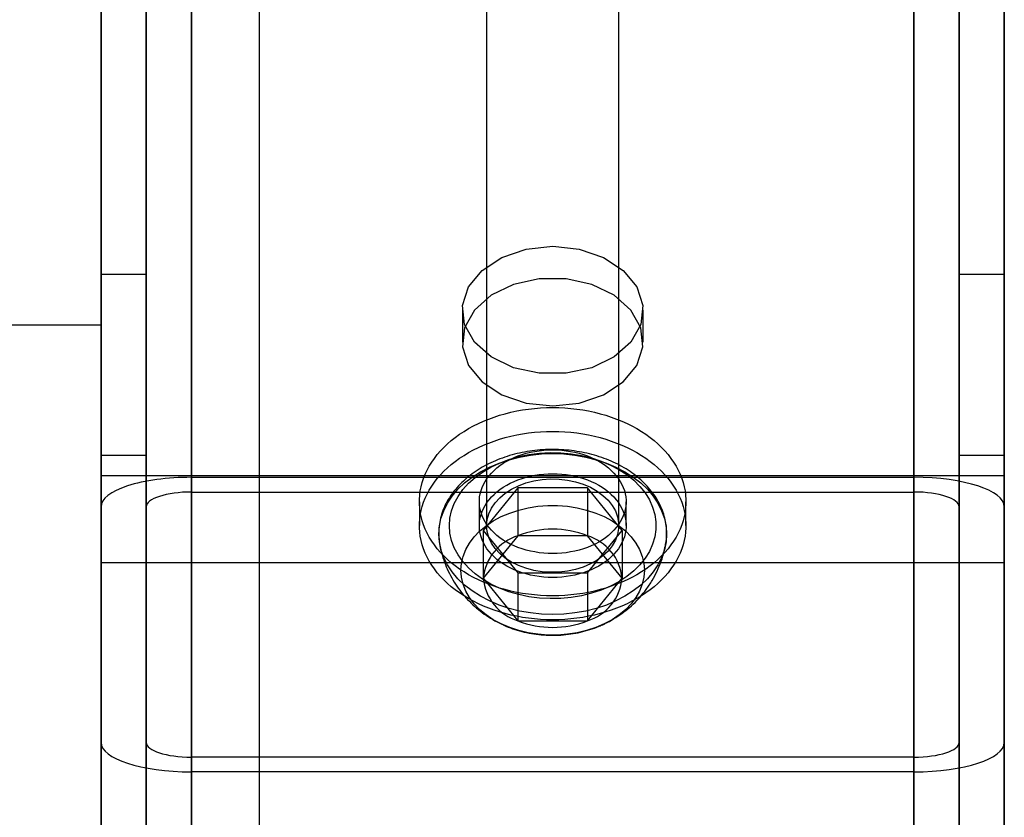
# Model space of a CAD drawing. Units: millimetres. Extents: x 17040 to 23129, y 28259 to 33197.
# Drawn here: x 20063 to 20106, y 30176 to 30211 of the extents above; entities that cross this region are included whole.
import ezdxf

# ---------------------------------------------------------------- set-up
doc = ezdxf.new("R2010")
doc.units = ezdxf.units.MM
doc.header["$LTSCALE"] = 200

msp = doc.modelspace()

# ---------------------------------------------------------------- linework, layer by layer
at = {"color": 7, "linetype": 'Continuous', "lineweight": 25}
for p, q in [((20070.185, 30114.55), (20070.185, 31356.55)), ((20102.185, 30114.55), (20102.185, 31356.55)), ((20070.185, 30115.086), (20070.185, 31356.014)), ((20102.185, 30115.086), (20102.185, 31356.014)), ((20066.185, 31355.824), (20066.185, 30115.277)), ((20066.185, 30115.622), (20066.185, 31355.479)), ((20068.185, 30115.622), (20068.185, 31355.479)), ((20104.185, 30115.622), (20104.185, 31355.479)), ((20106.185, 30115.622), (20106.185, 31355.479)), ((20066.185, 30124.196), (20066.185, 31346.904)), ((20068.185, 30124.196), (20068.185, 31346.904)), ((20104.185, 30124.196), (20104.185, 31346.904)), ((20106.185, 30124.196), (20106.185, 31346.904)), ((20070.185, 30124.732), (20070.185, 31346.368)), ((20102.185, 30124.732), (20102.185, 31346.368)), ((20070.185, 30125.268), (20070.185, 31345.832)), ((20102.185, 30125.268), (20102.185, 31345.832)), ((20066.185, 30197.326), (20066.185, 30393.997)), ((20070.185, 30377.567), (20070.185, 30190.568)), ((20102.185, 30377.567), (20102.185, 30190.568)), ((20070.185, 30375.046), (20070.185, 30189.915)), ((20102.185, 30375.046), (20102.185, 30189.915)), ((20066.185, 30372.525), (20066.185, 30189.263)), ((20068.185, 30372.525), (20068.185, 30189.263)), ((20104.185, 30372.525), (20104.185, 30189.263)), ((20106.185, 30372.525), (20106.185, 30189.263)), ((20068.185, 30052.991), (20068.185, 30336.655)), ((20073.185, 30336.655), (20073.185, 30052.991)), ((20066.185, 30332.19), (20066.185, 30178.823)), ((20068.185, 30332.19), (20068.185, 30178.823)), ((20104.185, 30332.19), (20104.185, 30178.823)), ((20106.185, 30332.19), (20106.185, 30178.823)), ((20070.185, 30329.669), (20070.185, 30178.171)), ((20102.185, 30329.669), (20102.185, 30178.171)), ((20070.185, 30327.148), (20070.185, 30177.519)), ((20102.185, 30327.148), (20102.185, 30177.519)), ((20066.185, 30046.637), (20066.185, 30300.219)), ((20066.185, 30055.212), (20066.185, 30300.219)), ((20068.185, 30055.212), (20068.185, 30298.219)), ((20068.185, 30046.637), (20068.185, 30298.219)), ((20070.185, 30045.566), (20070.185, 30296.219)), ((20070.185, 30055.748), (20070.185, 30296.219)), ((20070.185, 30056.283), (20070.185, 30296.219)), ((20070.185, 30046.101), (20070.185, 30296.219)), ((20070.185, 30284.408), (20070.185, 29887.335)), ((20102.185, 30284.408), (20102.185, 29887.335)), ((20066.185, 29887.335), (20066.185, 30283.434)), ((20070.185, 30283.373), (20070.185, 29889.565)), ((20102.185, 30283.373), (20102.185, 29889.565)), ((20066.185, 30282.338), (20066.185, 29891.796)), ((20068.185, 30282.338), (20068.185, 29891.796)), ((20104.185, 30282.338), (20104.185, 29891.796)), ((20106.185, 30282.338), (20106.185, 29891.796)), ((20066.185, 30265.773), (20066.185, 29927.488)), ((20068.185, 30265.773), (20068.185, 29927.488)), ((20070.185, 29931.949), (20070.185, 30265.82)), ((20102.185, 29931.949), (20102.185, 30265.82)), ((20104.185, 30265.773), (20104.185, 29927.488)), ((20106.185, 30265.773), (20106.185, 29927.488)), ((20070.185, 30264.738), (20070.185, 29929.718)), ((20102.185, 30264.738), (20102.185, 29929.718)), ((20102.185, 30056.283), (20102.185, 30264.219)), ((20102.185, 30045.566), (20102.185, 30264.219)), ((20102.185, 30055.748), (20102.185, 30264.219)), ((20102.185, 30046.101), (20102.185, 30264.219)), ((20070.185, 29929.718), (20070.185, 30263.749)), ((20070.185, 30263.703), (20070.185, 29931.949)), ((20102.185, 29929.718), (20102.185, 30263.749)), ((20102.185, 30263.703), (20102.185, 29931.949)), ((20104.185, 30055.212), (20104.185, 30262.219)), ((20104.185, 30046.637), (20104.185, 30262.219)), ((20066.185, 29927.488), (20066.185, 30261.679)), ((20068.185, 29927.488), (20068.185, 30261.679)), ((20104.185, 29927.488), (20104.185, 30261.679)), ((20106.185, 29927.488), (20106.185, 30261.679)), ((20106.185, 30046.637), (20106.185, 30260.219)), ((20106.185, 30055.212), (20106.185, 30260.219)), ((20083.26, 30230.147), (20083.26, 30188.428)), ((20089.11, 30188.428), (20089.11, 30230.147)), ((20066.185, 29891.796), (20066.185, 30228.55)), ((20068.185, 29891.796), (20068.185, 30228.55)), ((20104.185, 29891.796), (20104.185, 30228.55)), ((20106.185, 29891.796), (20106.185, 30228.55)), ((20070.185, 29889.565), (20070.185, 30226.479)), ((20102.185, 29889.565), (20102.185, 30226.479)), ((20070.185, 29887.335), (20070.185, 30224.409)), ((20102.185, 29887.335), (20102.185, 30224.409)), ((20068.185, 30199.55), (20066.185, 30199.55)), ((20066.185, 30191.55), (20066.185, 30199.506)), ((20068.185, 30199.55), (20068.185, 30191.595)), ((20106.185, 30199.55), (20104.185, 30199.55)), ((20104.185, 30191.55), (20104.185, 30199.506)), ((20106.185, 30191.55), (20106.185, 30199.506)), ((20082.185, 30197.974), (20082.185, 30196.559)), ((20090.185, 30196.559), (20090.185, 30197.974)), ((20056.185, 30197.326), (20066.185, 30197.326)), ((20066.185, 30147.135), (20066.185, 30197.326)), ((20066.185, 30191.55), (20068.185, 30191.55)), ((20104.185, 30191.55), (20106.185, 30191.55)), ((20066.185, 30190.643), (20106.185, 30190.643)), ((20066.185, 30186.779), (20066.185, 30190.643)), ((20066.185, 30190.643), (20066.185, 30114.55)), ((20070.185, 30190.568), (20102.185, 30190.568)), ((20106.185, 30190.643), (20106.185, 30186.779)), ((20106.185, 30190.643), (20106.185, 30114.55)), ((20070.185, 30189.915), (20102.185, 30189.915)), ((20084.648, 30190.099), (20083.11, 30188.216)), ((20084.648, 30190.099), (20084.648, 30187.977)), ((20087.723, 30190.099), (20084.648, 30190.099)), ((20087.723, 30190.099), (20087.723, 30187.977)), ((20089.26, 30188.216), (20087.723, 30190.099)), ((20080.285, 30189.488), (20080.285, 30188.428)), ((20082.935, 30189.488), (20082.935, 30188.428)), ((20089.435, 30188.428), (20089.435, 30189.488)), ((20092.085, 30188.428), (20092.085, 30189.488)), ((20066.185, 30189.263), (20066.185, 30178.823)), ((20068.185, 30178.823), (20068.185, 30189.263)), ((20104.185, 30189.263), (20104.185, 30178.823)), ((20106.185, 30189.263), (20106.185, 30178.823)), ((20083.11, 30188.216), (20084.648, 30186.333)), ((20083.11, 30188.216), (20083.11, 30186.094)), ((20087.723, 30186.333), (20089.26, 30188.216)), ((20089.26, 30188.216), (20089.26, 30186.094)), ((20084.648, 30187.977), (20083.11, 30186.094)), ((20087.723, 30187.977), (20084.648, 30187.977)), ((20089.26, 30186.094), (20087.723, 30187.977)), ((20066.185, 30186.779), (20066.185, 30110.687)), ((20106.185, 30186.779), (20066.185, 30186.779)), ((20106.185, 30186.779), (20106.185, 30110.687)), ((20083.11, 30186.094), (20084.648, 30184.211)), ((20084.648, 30186.333), (20084.648, 30184.211)), ((20084.648, 30186.333), (20087.723, 30186.333)), ((20087.723, 30186.333), (20087.723, 30184.211)), ((20087.723, 30184.211), (20089.26, 30186.094)), ((20084.648, 30184.211), (20087.723, 30184.211)), ((20102.185, 30178.171), (20070.185, 30178.171)), ((20102.185, 30177.519), (20070.185, 30177.519))]:
    msp.add_line(p, q, dxfattribs=at)
at = {"color": 7, "linetype": 'Continuous', "lineweight": 25, "flags": 128}
for points in [[(20086.185, 30200.802), (20087.364, 30200.676), (20088.439, 30200.311), (20089.313, 30199.737), (20089.909, 30199.007), (20090.174, 30198.185), (20090.085, 30197.344), (20089.65, 30196.559), (20088.906, 30195.9), (20087.921, 30195.425), (20086.782, 30195.177), (20085.589, 30195.177), (20084.45, 30195.425), (20083.465, 30195.9), (20082.721, 30196.559), (20082.286, 30197.344), (20082.197, 30198.185), (20082.462, 30199.007), (20083.058, 30199.737), (20083.932, 30200.311), (20085.006, 30200.676), (20086.185, 30200.802)], [(20086.185, 30193.731), (20087.364, 30193.857), (20088.439, 30194.223), (20089.313, 30194.796), (20089.909, 30195.526), (20090.174, 30196.348), (20090.085, 30197.189), (20089.65, 30197.974), (20088.906, 30198.633), (20087.921, 30199.108), (20086.782, 30199.356), (20085.589, 30199.356), (20084.45, 30199.108), (20083.465, 30198.633), (20082.721, 30197.974), (20082.286, 30197.189), (20082.197, 30196.348), (20082.462, 30195.526), (20083.058, 30194.796), (20083.932, 30194.223), (20085.006, 30193.857), (20086.185, 30193.731)], [(20086.185, 30193.66), (20086.454, 30193.656), (20086.722, 30193.643), (20086.989, 30193.621), (20087.254, 30193.591), (20087.517, 30193.553), (20087.777, 30193.506), (20088.034, 30193.45), (20088.287, 30193.387), (20088.536, 30193.315), (20088.78, 30193.235), (20089.018, 30193.148), (20089.251, 30193.053), (20089.477, 30192.951), (20089.697, 30192.841), (20089.909, 30192.725), (20090.113, 30192.601), (20090.31, 30192.472), (20090.497, 30192.336), (20090.676, 30192.194), (20090.846, 30192.047), (20091.006, 30191.894), (20091.155, 30191.737), (20091.295, 30191.574), (20091.424, 30191.408), (20091.542, 30191.237), (20091.649, 30191.063), (20091.745, 30190.885), (20091.829, 30190.705), (20091.901, 30190.522), (20091.962, 30190.337), (20092.011, 30190.15), (20092.047, 30189.962), (20092.072, 30189.773), (20092.084, 30189.583), (20092.084, 30189.393), (20092.072, 30189.204), (20092.047, 30189.015), (20092.011, 30188.826), (20091.962, 30188.64), (20091.901, 30188.455), (20091.829, 30188.272), (20091.745, 30188.091), (20091.649, 30187.914), (20091.542, 30187.74), (20091.424, 30187.569), (20091.295, 30187.402), (20091.155, 30187.24), (20091.006, 30187.083), (20090.846, 30186.93), (20090.676, 30186.783), (20090.497, 30186.641), (20090.31, 30186.505), (20090.113, 30186.375), (20089.909, 30186.252), (20089.697, 30186.136), (20089.477, 30186.026), (20089.251, 30185.924), (20089.018, 30185.829), (20088.78, 30185.741), (20088.536, 30185.662), (20088.287, 30185.59), (20088.034, 30185.527), (20087.777, 30185.471), (20087.517, 30185.424), (20087.254, 30185.385), (20086.989, 30185.355), (20086.722, 30185.334), (20086.454, 30185.321), (20086.185, 30185.316), (20085.917, 30185.321), (20085.649, 30185.334), (20085.382, 30185.355), (20085.117, 30185.385), (20084.854, 30185.424), (20084.594, 30185.471), (20084.337, 30185.527), (20084.084, 30185.59), (20083.835, 30185.662), (20083.591, 30185.741), (20083.353, 30185.829), (20083.12, 30185.924), (20082.894, 30186.026), (20082.674, 30186.136), (20082.462, 30186.252), (20082.258, 30186.375), (20082.061, 30186.505), (20081.874, 30186.641), (20081.695, 30186.783), (20081.525, 30186.93), (20081.365, 30187.083), (20081.215, 30187.24), (20081.076, 30187.402), (20080.947, 30187.569), (20080.829, 30187.74), (20080.722, 30187.914), (20080.626, 30188.091), (20080.542, 30188.272), (20080.469, 30188.455), (20080.409, 30188.64), (20080.36, 30188.826), (20080.324, 30189.015), (20080.299, 30189.204), (20080.287, 30189.393), (20080.287, 30189.583), (20080.299, 30189.773), (20080.324, 30189.962), (20080.36, 30190.15), (20080.409, 30190.337), (20080.469, 30190.522), (20080.542, 30190.705), (20080.626, 30190.885), (20080.722, 30191.063), (20080.829, 30191.237), (20080.947, 30191.408), (20081.076, 30191.574), (20081.215, 30191.737), (20081.365, 30191.894), (20081.525, 30192.047), (20081.695, 30192.194), (20081.874, 30192.336), (20082.061, 30192.472), (20082.258, 30192.601), (20082.462, 30192.725), (20082.674, 30192.841), (20082.894, 30192.951), (20083.12, 30193.053), (20083.353, 30193.148), (20083.591, 30193.235), (20083.835, 30193.315), (20084.084, 30193.387), (20084.337, 30193.45), (20084.594, 30193.506), (20084.854, 30193.553), (20085.117, 30193.591), (20085.382, 30193.621), (20085.649, 30193.643), (20085.917, 30193.656), (20086.185, 30193.66)], [(20086.185, 30192.6), (20086.454, 30192.595), (20086.722, 30192.582), (20086.989, 30192.561), (20087.254, 30192.531), (20087.517, 30192.492), (20087.777, 30192.445), (20088.034, 30192.39), (20088.287, 30192.326), (20088.536, 30192.254), (20088.78, 30192.175), (20089.018, 30192.087), (20089.251, 30191.992), (20089.477, 30191.89), (20089.697, 30191.78), (20089.909, 30191.664), (20090.113, 30191.541), (20090.31, 30191.411), (20090.497, 30191.275), (20090.676, 30191.134), (20090.846, 30190.986), (20091.006, 30190.834), (20091.155, 30190.676), (20091.295, 30190.514), (20091.424, 30190.347), (20091.542, 30190.177), (20091.649, 30190.002), (20091.745, 30189.825), (20091.829, 30189.644), (20091.901, 30189.462), (20091.962, 30189.277), (20092.011, 30189.09), (20092.047, 30188.902), (20092.072, 30188.712), (20092.084, 30188.523), (20092.084, 30188.333), (20092.072, 30188.143), (20092.047, 30187.954), (20092.011, 30187.766), (20091.962, 30187.579), (20091.901, 30187.394), (20091.829, 30187.211), (20091.745, 30187.031), (20091.649, 30186.853), (20091.542, 30186.679), (20091.424, 30186.508), (20091.295, 30186.342), (20091.155, 30186.179), (20091.006, 30186.022), (20090.846, 30185.869), (20090.676, 30185.722), (20090.497, 30185.58), (20090.31, 30185.444), (20090.113, 30185.315), (20089.909, 30185.192), (20089.697, 30185.075), (20089.477, 30184.966), (20089.251, 30184.863), (20089.018, 30184.768), (20088.78, 30184.681), (20088.536, 30184.601), (20088.287, 30184.53), (20088.034, 30184.466), (20087.777, 30184.411), (20087.517, 30184.363), (20087.254, 30184.325), (20086.989, 30184.295), (20086.722, 30184.273), (20086.454, 30184.26), (20086.185, 30184.256), (20085.917, 30184.26), (20085.649, 30184.273), (20085.382, 30184.295), (20085.117, 30184.325), (20084.854, 30184.363), (20084.594, 30184.411), (20084.337, 30184.466), (20084.084, 30184.53), (20083.835, 30184.601), (20083.591, 30184.681), (20083.353, 30184.768), (20083.12, 30184.863), (20082.894, 30184.966), (20082.674, 30185.075), (20082.462, 30185.192), (20082.258, 30185.315), (20082.061, 30185.444), (20081.874, 30185.58), (20081.695, 30185.722), (20081.525, 30185.869), (20081.365, 30186.022), (20081.215, 30186.179), (20081.076, 30186.342), (20080.947, 30186.508), (20080.829, 30186.679), (20080.722, 30186.853), (20080.626, 30187.031), (20080.542, 30187.211), (20080.469, 30187.394), (20080.409, 30187.579), (20080.36, 30187.766), (20080.324, 30187.954), (20080.299, 30188.143), (20080.287, 30188.333), (20080.287, 30188.523), (20080.299, 30188.712), (20080.324, 30188.902), (20080.36, 30189.09), (20080.409, 30189.277), (20080.469, 30189.462), (20080.542, 30189.644), (20080.626, 30189.825), (20080.722, 30190.002), (20080.829, 30190.177), (20080.947, 30190.347), (20081.076, 30190.514), (20081.215, 30190.676), (20081.365, 30190.834), (20081.525, 30190.986), (20081.695, 30191.134), (20081.874, 30191.275), (20082.061, 30191.411), (20082.258, 30191.541), (20082.462, 30191.664), (20082.674, 30191.78), (20082.894, 30191.89), (20083.12, 30191.992), (20083.353, 30192.087), (20083.591, 30192.175), (20083.835, 30192.254), (20084.084, 30192.326), (20084.337, 30192.39), (20084.594, 30192.445), (20084.854, 30192.492), (20085.117, 30192.531), (20085.382, 30192.561), (20085.649, 30192.582), (20085.917, 30192.595), (20086.185, 30192.6)], [(20081.61, 30188.428), (20081.635, 30188.76), (20081.707, 30189.089), (20081.827, 30189.412), (20081.993, 30189.723), (20082.204, 30190.021), (20082.457, 30190.302), (20082.749, 30190.563), (20083.078, 30190.802), (20083.439, 30191.015), (20083.83, 30191.201), (20084.246, 30191.358), (20084.682, 30191.483), (20085.135, 30191.576), (20085.598, 30191.636), (20086.068, 30191.662), (20086.539, 30191.653), (20087.006, 30191.61), (20087.464, 30191.534), (20087.909, 30191.424), (20088.336, 30191.283), (20088.739, 30191.112), (20089.116, 30190.912), (20089.462, 30190.686), (20089.773, 30190.435), (20090.046, 30190.164), (20090.278, 30189.874), (20090.466, 30189.569), (20090.61, 30189.252), (20090.706, 30188.926), (20090.754, 30188.594), (20090.754, 30188.261), (20090.706, 30187.93), (20090.61, 30187.604), (20090.466, 30187.287), (20090.278, 30186.981), (20090.046, 30186.692), (20089.773, 30186.42), (20089.462, 30186.17), (20089.116, 30185.944), (20088.739, 30185.744), (20088.336, 30185.572), (20087.909, 30185.431), (20087.464, 30185.322), (20087.006, 30185.245), (20086.539, 30185.202), (20086.068, 30185.194), (20085.598, 30185.22), (20085.135, 30185.279), (20084.682, 30185.372), (20084.246, 30185.498), (20083.83, 30185.654), (20083.439, 30185.84), (20083.078, 30186.054), (20082.749, 30186.292), (20082.457, 30186.553), (20082.204, 30186.834), (20081.993, 30187.132), (20081.827, 30187.444), (20081.707, 30187.766), (20081.635, 30188.095), (20081.61, 30188.428)], [(20086.185, 30191.787), (20086.386, 30191.782), (20086.585, 30191.769), (20086.783, 30191.747), (20086.978, 30191.717), (20087.171, 30191.678), (20087.359, 30191.631), (20087.544, 30191.576), (20087.723, 30191.513), (20087.896, 30191.442), (20088.063, 30191.364), (20088.223, 30191.279), (20088.375, 30191.187), (20088.519, 30191.088), (20088.654, 30190.984), (20088.779, 30190.873), (20088.895, 30190.758), (20089, 30190.637), (20089.095, 30190.513), (20089.178, 30190.384), (20089.251, 30190.252), (20089.311, 30190.117), (20089.36, 30189.98), (20089.397, 30189.841), (20089.422, 30189.7), (20089.434, 30189.559), (20089.434, 30189.418), (20089.422, 30189.276), (20089.397, 30189.136), (20089.36, 30188.997), (20089.311, 30188.86), (20089.251, 30188.725), (20089.178, 30188.593), (20089.095, 30188.464), (20089, 30188.339), (20088.895, 30188.219), (20088.779, 30188.103), (20088.654, 30187.993), (20088.519, 30187.889), (20088.375, 30187.79), (20088.223, 30187.698), (20088.063, 30187.613), (20087.896, 30187.535), (20087.723, 30187.464), (20087.544, 30187.401), (20087.359, 30187.345), (20087.171, 30187.298), (20086.978, 30187.26), (20086.783, 30187.229), (20086.585, 30187.208), (20086.386, 30187.195), (20086.185, 30187.19), (20085.985, 30187.195), (20085.786, 30187.208), (20085.588, 30187.229), (20085.393, 30187.26), (20085.2, 30187.298), (20085.011, 30187.345), (20084.827, 30187.401), (20084.648, 30187.464), (20084.475, 30187.535), (20084.308, 30187.613), (20084.148, 30187.698), (20083.996, 30187.79), (20083.852, 30187.889), (20083.717, 30187.993), (20083.592, 30188.103), (20083.476, 30188.219), (20083.371, 30188.339), (20083.276, 30188.464), (20083.193, 30188.593), (20083.12, 30188.725), (20083.06, 30188.86), (20083.011, 30188.997), (20082.974, 30189.136), (20082.949, 30189.276), (20082.937, 30189.418), (20082.937, 30189.559), (20082.949, 30189.7), (20082.974, 30189.841), (20083.011, 30189.98), (20083.06, 30190.117), (20083.12, 30190.252), (20083.193, 30190.384), (20083.276, 30190.513), (20083.371, 30190.637), (20083.476, 30190.758), (20083.592, 30190.873), (20083.717, 30190.984), (20083.852, 30191.088), (20083.996, 30191.187), (20084.148, 30191.279), (20084.308, 30191.364), (20084.475, 30191.442), (20084.648, 30191.513), (20084.827, 30191.576), (20085.011, 30191.631), (20085.2, 30191.678), (20085.393, 30191.717), (20085.588, 30191.747), (20085.786, 30191.769), (20085.985, 30191.782), (20086.185, 30191.787)], [(20081.142, 30188.054), (20081.167, 30188.404), (20081.239, 30188.75), (20081.36, 30189.089), (20081.526, 30189.419), (20081.738, 30189.735), (20081.992, 30190.035), (20082.287, 30190.316), (20082.619, 30190.576), (20082.986, 30190.811), (20083.384, 30191.019), (20083.808, 30191.199), (20084.256, 30191.349), (20084.722, 30191.467), (20085.202, 30191.552), (20085.691, 30191.603), (20086.185, 30191.62), (20086.68, 30191.603), (20087.169, 30191.552), (20087.649, 30191.467), (20088.115, 30191.349), (20088.563, 30191.199), (20088.987, 30191.019), (20089.385, 30190.811), (20089.751, 30190.576), (20090.084, 30190.316), (20090.379, 30190.035), (20090.633, 30189.735), (20090.845, 30189.419), (20091.011, 30189.089), (20091.132, 30188.75), (20091.204, 30188.404), (20091.228, 30188.054), (20091.204, 30187.705), (20091.132, 30187.358), (20091.011, 30187.019), (20090.845, 30186.69), (20090.633, 30186.373), (20090.379, 30186.073), (20090.084, 30185.792), (20089.751, 30185.533), (20089.385, 30185.298), (20088.987, 30185.089), (20088.563, 30184.909), (20088.115, 30184.76), (20087.649, 30184.642), (20087.169, 30184.557), (20086.68, 30184.505), (20086.185, 30184.488), (20085.691, 30184.505), (20085.202, 30184.557), (20084.722, 30184.642), (20084.256, 30184.76), (20083.808, 30184.909), (20083.384, 30185.089), (20082.986, 30185.298), (20082.619, 30185.533), (20082.287, 30185.792), (20081.992, 30186.073), (20081.738, 30186.373), (20081.526, 30186.69), (20081.36, 30187.019), (20081.239, 30187.358), (20081.167, 30187.705), (20081.142, 30188.054)], [(20086.185, 30190.726), (20086.386, 30190.721), (20086.585, 30190.708), (20086.783, 30190.687), (20086.978, 30190.656), (20087.171, 30190.618), (20087.359, 30190.571), (20087.544, 30190.515), (20087.723, 30190.452), (20087.896, 30190.382), (20088.063, 30190.303), (20088.223, 30190.218), (20088.375, 30190.126), (20088.519, 30190.028), (20088.654, 30189.923), (20088.779, 30189.813), (20088.895, 30189.697), (20089, 30189.577), (20089.095, 30189.452), (20089.178, 30189.324), (20089.251, 30189.192), (20089.311, 30189.057), (20089.36, 30188.919), (20089.397, 30188.78), (20089.422, 30188.64), (20089.434, 30188.499), (20089.434, 30188.357), (20089.422, 30188.216), (20089.397, 30188.075), (20089.36, 30187.936), (20089.311, 30187.799), (20089.251, 30187.664), (20089.178, 30187.532), (20089.095, 30187.403), (20089, 30187.279), (20088.895, 30187.158), (20088.779, 30187.043), (20088.654, 30186.933), (20088.519, 30186.828), (20088.375, 30186.729), (20088.223, 30186.637), (20088.063, 30186.552), (20087.896, 30186.474), (20087.723, 30186.403), (20087.544, 30186.34), (20087.359, 30186.285), (20087.171, 30186.238), (20086.978, 30186.199), (20086.783, 30186.169), (20086.585, 30186.147), (20086.386, 30186.134), (20086.185, 30186.13), (20085.985, 30186.134), (20085.786, 30186.147), (20085.588, 30186.169), (20085.393, 30186.199), (20085.2, 30186.238), (20085.011, 30186.285), (20084.827, 30186.34), (20084.648, 30186.403), (20084.475, 30186.474), (20084.308, 30186.552), (20084.148, 30186.637), (20083.996, 30186.729), (20083.852, 30186.828), (20083.717, 30186.933), (20083.592, 30187.043), (20083.476, 30187.158), (20083.371, 30187.279), (20083.276, 30187.403), (20083.193, 30187.532), (20083.12, 30187.664), (20083.06, 30187.799), (20083.011, 30187.936), (20082.974, 30188.075), (20082.949, 30188.216), (20082.937, 30188.357), (20082.937, 30188.499), (20082.949, 30188.64), (20082.974, 30188.78), (20083.011, 30188.919), (20083.06, 30189.057), (20083.12, 30189.192), (20083.193, 30189.324), (20083.276, 30189.452), (20083.371, 30189.577), (20083.476, 30189.697), (20083.592, 30189.813), (20083.717, 30189.923), (20083.852, 30190.028), (20083.996, 30190.126), (20084.148, 30190.218), (20084.308, 30190.303), (20084.475, 30190.382), (20084.648, 30190.452), (20084.827, 30190.515), (20085.011, 30190.571), (20085.2, 30190.618), (20085.393, 30190.656), (20085.588, 30190.687), (20085.786, 30190.708), (20085.985, 30190.721), (20086.185, 30190.726)], [(20083.26, 30188.428), (20083.284, 30188.692), (20083.356, 30188.952), (20083.474, 30189.204), (20083.637, 30189.443), (20083.841, 30189.665), (20084.084, 30189.867), (20084.362, 30190.045), (20084.669, 30190.196), (20085.001, 30190.319), (20085.353, 30190.411), (20085.719, 30190.47), (20086.092, 30190.495), (20086.466, 30190.486), (20086.836, 30190.444), (20087.196, 30190.369), (20087.538, 30190.261), (20087.859, 30190.124), (20088.152, 30189.959), (20088.413, 30189.768), (20088.637, 30189.556), (20088.821, 30189.325), (20088.961, 30189.079), (20089.057, 30188.823), (20089.104, 30188.56), (20089.104, 30188.295), (20089.057, 30188.032), (20088.961, 30187.776), (20088.821, 30187.53), (20088.637, 30187.299), (20088.413, 30187.087), (20088.152, 30186.897), (20087.859, 30186.731), (20087.538, 30186.594), (20087.196, 30186.487), (20086.836, 30186.411), (20086.466, 30186.369), (20086.092, 30186.361), (20085.719, 30186.386), (20085.353, 30186.445), (20085.001, 30186.536), (20084.669, 30186.659), (20084.362, 30186.811), (20084.084, 30186.989), (20083.841, 30187.191), (20083.637, 30187.413), (20083.474, 30187.652), (20083.356, 30187.903), (20083.284, 30188.163), (20083.26, 30188.428)], [(20082.122, 30186.448), (20082.146, 30186.758), (20082.217, 30187.065), (20082.335, 30187.365), (20082.498, 30187.654), (20082.704, 30187.929), (20082.951, 30188.187), (20083.236, 30188.424), (20083.555, 30188.638), (20083.905, 30188.826), (20084.282, 30188.986), (20084.682, 30189.117), (20085.098, 30189.216), (20085.528, 30189.283), (20085.965, 30189.317), (20086.405, 30189.317), (20086.843, 30189.283), (20087.272, 30189.216), (20087.689, 30189.117), (20088.089, 30188.986), (20088.466, 30188.826), (20088.816, 30188.638), (20089.135, 30188.424), (20089.42, 30188.187), (20089.667, 30187.929), (20089.873, 30187.654), (20090.036, 30187.365), (20090.154, 30187.065), (20090.225, 30186.758), (20090.249, 30186.448), (20090.225, 30186.137), (20090.154, 30185.83), (20090.036, 30185.53), (20089.873, 30185.241), (20089.667, 30184.967), (20089.42, 30184.709), (20089.135, 30184.472), (20088.816, 30184.258), (20088.466, 30184.07), (20088.089, 30183.909), (20087.689, 30183.779), (20087.272, 30183.679), (20086.843, 30183.613), (20086.405, 30183.579), (20085.965, 30183.579), (20085.528, 30183.613), (20085.098, 30183.679), (20084.682, 30183.779), (20084.282, 30183.909), (20083.905, 30184.07), (20083.555, 30184.258), (20083.236, 30184.472), (20082.951, 30184.709), (20082.704, 30184.967), (20082.498, 30185.241), (20082.335, 30185.53), (20082.217, 30185.83), (20082.146, 30186.137), (20082.122, 30186.448)]]:
    msp.add_lwpolyline(points, dxfattribs=at)
at = {"color": 7, "linetype": 'Continuous', "lineweight": 25}
for centre, radius, start, end in [((20086.185, 30184.09), 4.18, 68.419, 111.581), ((20085.284, 30185.889), 2.183, 106.9297, 174.6073), ((20087.087, 30185.889), 2.183, 5.3927, 73.0703), ((20085.284, 30186.299), 2.183, 185.3927, 253.0703), ((20087.087, 30186.299), 2.183, 286.9297, 354.6073), ((20086.185, 30188.098), 4.18, 248.419, 291.581)]:
    msp.add_arc(centre, radius, start, end, dxfattribs=at)
for centre, major_axis, start_param, end_param in [((20070.185, 30189.263), (4, 0), 1.570796, 3.141593), ((20102.185, 30189.263), (4, 0), 0, 1.570796), ((20070.185, 30189.263), (2, 0), 1.570796, 3.141593), ((20102.185, 30189.263), (2, 0), 0, 1.570796), ((20070.185, 30178.823), (4, 0), 3.141593, 4.712389), ((20070.185, 30178.823), (2, 0), 3.141593, 4.712389), ((20102.185, 30178.823), (2, 0), 4.712389, 6.283185), ((20102.185, 30178.823), (4, 0), 4.712389, 6.283185)]:
    msp.add_ellipse(centre, major_axis=major_axis, ratio=0.326234, start_param=start_param, end_param=end_param, dxfattribs=at)
for points, knots in [([(20091.181, 30187.567), (20091.186, 30187.594), (20091.212, 30187.735), (20091.237, 30187.992), (20091.228, 30188.336), (20091.177, 30188.678), (20091.083, 30189.014), (20090.949, 30189.342), (20090.774, 30189.658), (20090.559, 30189.962), (20090.308, 30190.25), (20090.02, 30190.52), (20089.7, 30190.769), (20089.349, 30190.996), (20088.97, 30191.197), (20088.568, 30191.372), (20088.146, 30191.518), (20087.707, 30191.636), (20087.255, 30191.723), (20086.795, 30191.779), (20086.329, 30191.805), (20085.862, 30191.799), (20085.398, 30191.761), (20084.94, 30191.693), (20084.492, 30191.594), (20084.059, 30191.465), (20083.642, 30191.306), (20083.247, 30191.12), (20082.877, 30190.907), (20082.535, 30190.669), (20082.224, 30190.408), (20081.947, 30190.125), (20081.708, 30189.824), (20081.508, 30189.508), (20081.35, 30189.179), (20081.234, 30188.842), (20081.163, 30188.505), (20081.14, 30188.255), (20081.139, 30188.12), (20081.139, 30188.094)], [0, 0, 0, 0, 0.006509, 0.034025, 0.06142, 0.088774, 0.116151, 0.143632, 0.171278, 0.199121, 0.227166, 0.255392, 0.283762, 0.312236, 0.340777, 0.369355, 0.397946, 0.426537, 0.455122, 0.483703, 0.512281, 0.540862, 0.569451, 0.598053, 0.626673, 0.655316, 0.683984, 0.712675, 0.741383, 0.770087, 0.79876, 0.827363, 0.855852, 0.884176, 0.912296, 0.940188, 0.967862, 0.993803, 1, 1, 1, 1]), ([(20081.139, 30188.094), (20081.14, 30188.028), (20081.143, 30187.889), (20081.161, 30187.751), (20081.17, 30187.678)], [0, 0, 0, 0, 0.475672, 1, 1, 1, 1]), ([(20081.18, 30187.62), (20081.184, 30187.599), (20081.213, 30187.433), (20081.286, 30187.125), (20081.427, 30186.707), (20081.605, 30186.305), (20081.818, 30185.924), (20082.064, 30185.564), (20082.341, 30185.227), (20082.646, 30184.917), (20082.979, 30184.634), (20083.337, 30184.38), (20083.67, 30184.184), (20083.886, 30184.08), (20083.969, 30184.04)], [0, 0, 0, 0, 0.013422, 0.107363, 0.200712, 0.29357, 0.386051, 0.478283, 0.570407, 0.66258, 0.754974, 0.847772, 0.941159, 1, 1, 1, 1]), ([(20088.43, 30184.053), (20088.519, 30184.096), (20088.739, 30184.204), (20089.074, 30184.407), (20089.429, 30184.663), (20089.758, 30184.948), (20090.059, 30185.259), (20090.34, 30185.607), (20090.596, 30185.992), (20090.818, 30186.411), (20090.996, 30186.847), (20091.119, 30187.25), (20091.169, 30187.509), (20091.19, 30187.616)], [0, 0, 0, 0, 0.063205, 0.156976, 0.250241, 0.343029, 0.435395, 0.5274, 0.629402, 0.730708, 0.830987, 0.930245, 1, 1, 1, 1]), ([(20084.008, 30184.022), (20084.013, 30184.02), (20084.144, 30183.961), (20084.41, 30183.856), (20084.82, 30183.733), (20085.243, 30183.643), (20085.676, 30183.586), (20086.114, 30183.564), (20086.553, 30183.575), (20086.99, 30183.621), (20087.42, 30183.701), (20087.839, 30183.816), (20088.176, 30183.938), (20088.369, 30184.025), (20088.433, 30184.055)], [0, 0, 0, 0, 0.003055, 0.097198, 0.191683, 0.286309, 0.381001, 0.475762, 0.570635, 0.665679, 0.760952, 0.856511, 0.952384, 1, 1, 1, 1])]:
    msp.add_open_spline(points, degree=3, knots=knots, dxfattribs=at)

doc.saveas('drawing.dxf')
